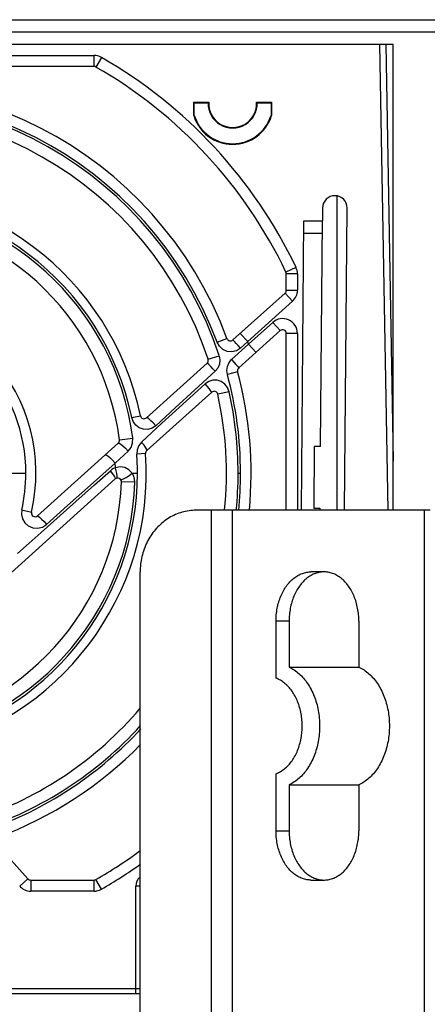
# Model space of a CAD drawing. Units: millimetres. Extents: x 0 to 841, y 0 to 594.
# Drawn here: x 351 to 368, y 496 to 536 of the extents above; entities that cross this region are included whole.
import ezdxf

# ---------------------------------------------------------------- set-up
doc = ezdxf.new("R2010")
doc.units = ezdxf.units.MM
doc.header["$LTSCALE"] = 46.255
doc.layers.get('0').update_dxf_attribs({"linetype": 'CONTINUOUS'})

msp = doc.modelspace()

# ---------------------------------------------------------------- linework, layer by layer
at = {"color": 7, "linetype": 'CONTINUOUS'}
for p, q in [((319.74, 536.008), (414.925, 536.008)), ((366.24, 535.008), (323.74, 535.008)), ((365.945, 535.008), (366.24, 518.116)), ((366.24, 516.108), (366.24, 535.008)), ((354.121, 534.108), (339.674, 534.108)), ((358.161, 532.115), (358.161, 532.662)), ((358.161, 532.662), (358.182, 532.64)), ((358.161, 532.662), (358.77, 532.662)), ((358.182, 532.119), (358.182, 532.64)), ((358.182, 532.64), (358.748, 532.64)), ((358.748, 532.64), (358.77, 532.662)), ((360.709, 532.662), (360.732, 532.64)), ((360.709, 532.662), (361.319, 532.662)), ((360.732, 532.64), (361.297, 532.64)), ((361.319, 532.662), (361.297, 532.64)), ((361.297, 532.64), (361.297, 532.119)), ((361.319, 532.662), (361.319, 532.115)), ((358.161, 532.115), (358.182, 532.119)), ((361.319, 532.115), (361.297, 532.119)), ((363.97, 516.108), (363.97, 528.861)), ((363.382, 528.373), (363.382, 527.846)), ((364.277, 516.108), (364.384, 528.364)), ((362.527, 516.108), (362.63, 527.852)), ((362.63, 527.852), (363.38, 527.846)), ((363.3, 518.696), (363.38, 527.846)), ((362.625, 527.352), (363.375, 527.346)), ((361.916, 525.032), (361.916, 525.696)), ((359.751, 523.016), (361.867, 524.92)), ((359.985, 521.881), (361.666, 523.394)), ((361.916, 516.108), (361.916, 523.282)), ((358.704, 522.073), (356.248, 519.861)), ((356.261, 518.528), (358.89, 520.894)), ((355.104, 518.831), (351.833, 515.886)), ((363.05, 518.698), (363.028, 516.198)), ((363.3, 518.696), (363.05, 518.698)), ((349.441, 512.387), (354.984, 517.377)), ((357.761, 516.048), (357.692, 516.029)), ((357.831, 516.063), (357.761, 516.048)), ((357.901, 516.077), (357.831, 516.063)), ((357.972, 516.088), (357.901, 516.077)), ((358.042, 516.097), (357.972, 516.088)), ((358.113, 516.103), (358.042, 516.097)), ((358.184, 516.107), (358.113, 516.103)), ((358.256, 516.108), (358.184, 516.107)), ((367.74, 516.108), (358.256, 516.108)), ((363.028, 516.198), (363.278, 516.196)), ((363.278, 516.196), (363.277, 516.108)), ((356.982, 515.675), (356.924, 515.63)), ((357.041, 515.719), (356.982, 515.675)), ((357.102, 515.76), (357.041, 515.719)), ((357.164, 515.799), (357.102, 515.76)), ((357.227, 515.835), (357.164, 515.799)), ((357.291, 515.87), (357.227, 515.835)), ((357.356, 515.902), (357.291, 515.87)), ((357.421, 515.932), (357.356, 515.902)), ((357.488, 515.96), (357.421, 515.932)), ((357.555, 515.985), (357.488, 515.96)), ((357.623, 516.009), (357.555, 515.985)), ((357.692, 516.029), (357.623, 516.009)), ((356.556, 515.261), (356.51, 515.201)), ((356.604, 515.319), (356.556, 515.261)), ((356.653, 515.376), (356.604, 515.319)), ((356.705, 515.43), (356.653, 515.376)), ((356.757, 515.483), (356.705, 515.43)), ((356.811, 515.534), (356.757, 515.483)), ((356.867, 515.583), (356.811, 515.534)), ((356.924, 515.63), (356.867, 515.583)), ((356.305, 514.88), (356.27, 514.812)), ((356.342, 514.947), (356.305, 514.88)), ((356.382, 515.013), (356.342, 514.947)), ((356.422, 515.077), (356.382, 515.013)), ((356.465, 515.14), (356.422, 515.077)), ((356.51, 515.201), (356.465, 515.14)), ((356.124, 514.455), (356.101, 514.38)), ((356.149, 514.528), (356.124, 514.455)), ((356.176, 514.601), (356.149, 514.528)), ((356.205, 514.672), (356.176, 514.601)), ((356.237, 514.743), (356.205, 514.672)), ((356.27, 514.812), (356.237, 514.743)), ((356.03, 514.076), (356.018, 513.999)), ((356.044, 514.153), (356.03, 514.076)), ((356.061, 514.23), (356.044, 514.153)), ((356.08, 514.305), (356.061, 514.23)), ((356.101, 514.38), (356.08, 514.305)), ((355.991, 513.686), (355.99, 513.608)), ((355.994, 513.765), (355.991, 513.686)), ((356, 513.843), (355.994, 513.765)), ((356.008, 513.921), (356, 513.843)), ((356.018, 513.999), (356.008, 513.921)), ((355.99, 475.608), (355.99, 513.608)), ((362.062, 513.206), (362.1, 513.245)), ((362.1, 513.245), (362.139, 513.282)), ((362.139, 513.282), (362.178, 513.317)), ((362.178, 513.317), (362.219, 513.351)), ((362.219, 513.351), (362.26, 513.382)), ((362.26, 513.382), (362.301, 513.412)), ((362.301, 513.412), (362.344, 513.439)), ((362.344, 513.439), (362.387, 513.465)), ((362.387, 513.465), (362.431, 513.488)), ((362.431, 513.488), (362.475, 513.51)), ((362.475, 513.51), (362.52, 513.529)), ((362.52, 513.529), (362.565, 513.547)), ((362.565, 513.547), (362.61, 513.562)), ((362.63, 513.245), (362.592, 513.206)), ((362.61, 513.562), (362.656, 513.575)), ((362.669, 513.282), (362.63, 513.245)), ((362.656, 513.575), (362.702, 513.586)), ((362.708, 513.317), (362.669, 513.282)), ((362.702, 513.586), (362.749, 513.594)), ((362.749, 513.351), (362.708, 513.317)), ((362.749, 513.594), (362.795, 513.601)), ((362.79, 513.382), (362.749, 513.351)), ((362.832, 513.412), (362.79, 513.382)), ((362.795, 513.601), (362.842, 513.605)), ((362.874, 513.439), (362.832, 513.412)), ((362.842, 513.605), (362.889, 513.608)), ((362.917, 513.465), (362.874, 513.439)), ((362.889, 513.608), (362.912, 513.608)), ((363.442, 513.608), (362.912, 513.608)), ((362.961, 513.488), (362.917, 513.465)), ((363.005, 513.51), (362.961, 513.488)), ((363.05, 513.529), (363.005, 513.51)), ((363.095, 513.547), (363.05, 513.529)), ((363.141, 513.562), (363.095, 513.547)), ((363.187, 513.575), (363.141, 513.562)), ((363.233, 513.586), (363.187, 513.575)), ((363.279, 513.594), (363.233, 513.586)), ((363.326, 513.601), (363.279, 513.594)), ((363.372, 513.605), (363.326, 513.601)), ((363.419, 513.608), (363.372, 513.605)), ((363.442, 513.608), (363.419, 513.608)), ((363.466, 513.608), (363.442, 513.608)), ((363.513, 513.605), (363.466, 513.608)), ((363.559, 513.601), (363.513, 513.605)), ((363.606, 513.594), (363.559, 513.601)), ((363.652, 513.586), (363.606, 513.594)), ((363.698, 513.575), (363.652, 513.586)), ((363.744, 513.562), (363.698, 513.575)), ((363.79, 513.547), (363.744, 513.562)), ((363.835, 513.529), (363.79, 513.547)), ((363.879, 513.51), (363.835, 513.529)), ((363.924, 513.488), (363.879, 513.51)), ((363.967, 513.465), (363.924, 513.488)), ((364.01, 513.439), (363.967, 513.465)), ((364.053, 513.412), (364.01, 513.439)), ((364.095, 513.382), (364.053, 513.412)), ((364.136, 513.351), (364.095, 513.382)), ((364.176, 513.317), (364.136, 513.351)), ((364.216, 513.282), (364.176, 513.317)), ((364.255, 513.245), (364.216, 513.282)), ((364.292, 513.206), (364.255, 513.245)), ((361.796, 512.836), (361.825, 512.888)), ((361.825, 512.888), (361.856, 512.938)), ((361.856, 512.938), (361.888, 512.986)), ((361.888, 512.986), (361.92, 513.034)), ((361.92, 513.034), (361.954, 513.079)), ((361.954, 513.079), (361.989, 513.123)), ((361.989, 513.123), (362.025, 513.166)), ((362.025, 513.166), (362.062, 513.206)), ((362.356, 512.888), (362.326, 512.836)), ((362.386, 512.938), (362.356, 512.888)), ((362.418, 512.986), (362.386, 512.938)), ((362.451, 513.034), (362.418, 512.986)), ((362.485, 513.079), (362.451, 513.034)), ((362.52, 513.123), (362.485, 513.079)), ((362.555, 513.166), (362.52, 513.123)), ((362.592, 513.206), (362.555, 513.166)), ((364.329, 513.166), (364.292, 513.206)), ((364.365, 513.123), (364.329, 513.166)), ((364.4, 513.079), (364.365, 513.123)), ((364.434, 513.034), (364.4, 513.079)), ((364.467, 512.986), (364.434, 513.034)), ((364.499, 512.938), (364.467, 512.986)), ((364.529, 512.888), (364.499, 512.938)), ((364.558, 512.836), (364.529, 512.888)), ((361.608, 512.381), (361.627, 512.441)), ((361.627, 512.441), (361.647, 512.501)), ((361.647, 512.501), (361.668, 512.56)), ((361.668, 512.56), (361.691, 512.617)), ((361.691, 512.617), (361.716, 512.674)), ((361.716, 512.674), (361.741, 512.729)), ((361.741, 512.729), (361.768, 512.783)), ((361.768, 512.783), (361.796, 512.836)), ((362.157, 512.441), (362.138, 512.381)), ((362.177, 512.501), (362.157, 512.441)), ((362.199, 512.56), (362.177, 512.501)), ((362.222, 512.617), (362.199, 512.56)), ((362.246, 512.674), (362.222, 512.617)), ((362.271, 512.729), (362.246, 512.674)), ((362.298, 512.783), (362.271, 512.729)), ((362.326, 512.836), (362.298, 512.783)), ((364.587, 512.783), (364.558, 512.836)), ((364.613, 512.729), (364.587, 512.783)), ((364.639, 512.674), (364.613, 512.729)), ((364.663, 512.617), (364.639, 512.674)), ((364.686, 512.56), (364.663, 512.617)), ((364.708, 512.501), (364.686, 512.56)), ((364.728, 512.441), (364.708, 512.501)), ((364.747, 512.381), (364.728, 512.441)), ((361.526, 512.002), (361.536, 512.067)), ((361.536, 512.067), (361.547, 512.131)), ((361.547, 512.131), (361.56, 512.194)), ((361.56, 512.194), (361.574, 512.257)), ((361.574, 512.257), (361.59, 512.319)), ((361.59, 512.319), (361.608, 512.381)), ((362.066, 512.067), (362.056, 512.002)), ((362.077, 512.131), (362.066, 512.067)), ((362.09, 512.194), (362.077, 512.131)), ((362.105, 512.257), (362.09, 512.194)), ((362.121, 512.319), (362.105, 512.257)), ((362.138, 512.381), (362.121, 512.319)), ((364.764, 512.319), (364.747, 512.381)), ((364.78, 512.257), (364.764, 512.319)), ((364.794, 512.194), (364.78, 512.257)), ((364.807, 512.131), (364.794, 512.194)), ((364.819, 512.067), (364.807, 512.131)), ((364.829, 512.002), (364.819, 512.067)), ((361.498, 511.608), (361.499, 511.674)), ((361.499, 511.674), (361.501, 511.74)), ((361.501, 511.74), (361.505, 511.806)), ((361.505, 511.806), (361.51, 511.872)), ((361.51, 511.872), (361.517, 511.937)), ((361.517, 511.937), (361.526, 512.002)), ((362.029, 511.674), (362.028, 511.608)), ((362.031, 511.74), (362.029, 511.674)), ((362.035, 511.806), (362.031, 511.74)), ((362.041, 511.872), (362.035, 511.806)), ((362.047, 511.937), (362.041, 511.872)), ((362.056, 512.002), (362.047, 511.937)), ((364.837, 511.937), (364.829, 512.002)), ((364.844, 511.872), (364.837, 511.937)), ((364.85, 511.806), (364.844, 511.872)), ((364.854, 511.74), (364.85, 511.806)), ((364.856, 511.674), (364.854, 511.74)), ((364.857, 511.608), (364.856, 511.674)), ((361.498, 509.294), (361.498, 511.608)), ((362.028, 511.608), (362.028, 509.743)), ((364.857, 511.608), (364.857, 509.743)), ((362.028, 509.743), (362.081, 509.718)), ((362.028, 509.743), (364.857, 509.743)), ((362.081, 509.718), (362.134, 509.69)), ((362.134, 509.69), (362.186, 509.661)), ((362.186, 509.661), (362.237, 509.629)), ((364.857, 509.743), (364.91, 509.718)), ((364.91, 509.718), (364.962, 509.69)), ((364.962, 509.69), (365.014, 509.661)), ((365.014, 509.661), (365.065, 509.629)), ((361.543, 509.277), (361.498, 509.294)), ((361.588, 509.257), (361.543, 509.277)), ((361.633, 509.235), (361.588, 509.257)), ((362.237, 509.629), (362.287, 509.595)), ((362.287, 509.595), (362.337, 509.558)), ((362.337, 509.558), (362.386, 509.52)), ((362.386, 509.52), (362.434, 509.479)), ((362.434, 509.479), (362.481, 509.436)), ((362.481, 509.436), (362.527, 509.391)), ((362.527, 509.391), (362.572, 509.344)), ((362.572, 509.344), (362.616, 509.295)), ((362.616, 509.295), (362.658, 509.244)), ((365.065, 509.629), (365.116, 509.595)), ((365.116, 509.595), (365.165, 509.558)), ((365.165, 509.558), (365.214, 509.52)), ((365.214, 509.52), (365.262, 509.479)), ((365.262, 509.479), (365.309, 509.436)), ((365.309, 509.436), (365.355, 509.391)), ((365.355, 509.391), (365.4, 509.344)), ((365.4, 509.344), (365.444, 509.295)), ((365.444, 509.295), (365.487, 509.244)), ((361.677, 509.21), (361.633, 509.235)), ((361.72, 509.184), (361.677, 509.21)), ((361.763, 509.156), (361.72, 509.184)), ((361.805, 509.126), (361.763, 509.156)), ((361.847, 509.094), (361.805, 509.126)), ((361.887, 509.06), (361.847, 509.094)), ((361.927, 509.024), (361.887, 509.06)), ((361.966, 508.986), (361.927, 509.024)), ((362.004, 508.946), (361.966, 508.986)), ((362.041, 508.905), (362.004, 508.946)), ((362.077, 508.862), (362.041, 508.905)), ((362.112, 508.817), (362.077, 508.862)), ((362.658, 509.244), (362.7, 509.191)), ((362.7, 509.191), (362.74, 509.136)), ((362.74, 509.136), (362.78, 509.079)), ((362.78, 509.079), (362.818, 509.021)), ((362.818, 509.021), (362.854, 508.961)), ((362.854, 508.961), (362.889, 508.9)), ((362.889, 508.9), (362.923, 508.837)), ((365.487, 509.244), (365.528, 509.191)), ((365.528, 509.191), (365.569, 509.136)), ((365.569, 509.136), (365.608, 509.079)), ((365.608, 509.079), (365.646, 509.021)), ((365.646, 509.021), (365.682, 508.961)), ((365.682, 508.961), (365.718, 508.9)), ((365.718, 508.9), (365.752, 508.837)), ((362.146, 508.77), (362.112, 508.817)), ((362.178, 508.722), (362.146, 508.77)), ((362.21, 508.673), (362.178, 508.722)), ((362.24, 508.622), (362.21, 508.673)), ((362.27, 508.569), (362.24, 508.622)), ((362.297, 508.516), (362.27, 508.569)), ((362.324, 508.46), (362.297, 508.516)), ((362.35, 508.404), (362.324, 508.46)), ((362.923, 508.837), (362.955, 508.772)), ((362.955, 508.772), (362.986, 508.706)), ((362.986, 508.706), (363.016, 508.639)), ((363.016, 508.639), (363.044, 508.57)), ((363.044, 508.57), (363.07, 508.501)), ((363.07, 508.501), (363.095, 508.43)), ((365.752, 508.837), (365.784, 508.772)), ((365.784, 508.772), (365.815, 508.706)), ((365.815, 508.706), (365.844, 508.639)), ((365.844, 508.639), (365.872, 508.57)), ((365.872, 508.57), (365.899, 508.501)), ((365.899, 508.501), (365.923, 508.43)), ((362.374, 508.347), (362.35, 508.404)), ((362.396, 508.288), (362.374, 508.347)), ((362.417, 508.229), (362.396, 508.288)), ((362.437, 508.168), (362.417, 508.229)), ((362.456, 508.107), (362.437, 508.168)), ((362.473, 508.044), (362.456, 508.107)), ((363.095, 508.43), (363.118, 508.358)), ((363.118, 508.358), (363.14, 508.285)), ((363.14, 508.285), (363.16, 508.211)), ((363.16, 508.211), (363.178, 508.136)), ((363.178, 508.136), (363.194, 508.06)), ((363.194, 508.06), (363.209, 507.984)), ((365.923, 508.43), (365.947, 508.358)), ((365.947, 508.358), (365.968, 508.285)), ((365.968, 508.285), (365.988, 508.211)), ((365.988, 508.211), (366.006, 508.136)), ((366.006, 508.136), (366.023, 508.06)), ((366.023, 508.06), (366.038, 507.984)), ((362.488, 507.981), (362.473, 508.044)), ((362.502, 507.917), (362.488, 507.981)), ((362.514, 507.853), (362.502, 507.917)), ((362.525, 507.788), (362.514, 507.853)), ((362.535, 507.723), (362.525, 507.788)), ((362.543, 507.657), (362.535, 507.723)), ((362.549, 507.591), (362.543, 507.657)), ((363.209, 507.984), (363.222, 507.907)), ((363.222, 507.907), (363.234, 507.83)), ((363.234, 507.83), (363.244, 507.752)), ((363.244, 507.752), (363.251, 507.673)), ((363.251, 507.673), (363.258, 507.595)), ((366.038, 507.984), (366.051, 507.907)), ((366.051, 507.907), (366.062, 507.83)), ((366.062, 507.83), (366.072, 507.752)), ((366.072, 507.752), (366.08, 507.673)), ((366.08, 507.673), (366.086, 507.595)), ((362.554, 507.524), (362.549, 507.591)), ((362.557, 507.458), (362.554, 507.524)), ((362.554, 507.191), (362.557, 507.258)), ((362.558, 507.391), (362.557, 507.458)), ((362.557, 507.258), (362.558, 507.324)), ((362.558, 507.324), (362.558, 507.391)), ((363.258, 507.595), (363.262, 507.516)), ((363.262, 507.516), (363.265, 507.437)), ((363.265, 507.279), (363.262, 507.2)), ((363.265, 507.437), (363.266, 507.358)), ((363.266, 507.358), (363.265, 507.279)), ((366.086, 507.595), (366.091, 507.516)), ((366.091, 507.516), (366.093, 507.437)), ((366.093, 507.279), (366.091, 507.2)), ((366.093, 507.437), (366.094, 507.358)), ((366.094, 507.358), (366.093, 507.279)), ((362.502, 506.798), (362.514, 506.862)), ((362.514, 506.862), (362.525, 506.927)), ((362.525, 506.927), (362.535, 506.993)), ((362.535, 506.993), (362.543, 507.059)), ((362.543, 507.059), (362.549, 507.125)), ((362.549, 507.125), (362.554, 507.191)), ((363.234, 506.886), (363.222, 506.808)), ((363.244, 506.964), (363.234, 506.886)), ((363.251, 507.042), (363.244, 506.964)), ((363.258, 507.121), (363.251, 507.042)), ((363.262, 507.2), (363.258, 507.121)), ((366.062, 506.886), (366.051, 506.808)), ((366.072, 506.964), (366.062, 506.886)), ((366.08, 507.042), (366.072, 506.964)), ((366.086, 507.121), (366.08, 507.042)), ((366.091, 507.2), (366.086, 507.121)), ((362.396, 506.427), (362.417, 506.487)), ((362.417, 506.487), (362.437, 506.548)), ((362.437, 506.548), (362.456, 506.609)), ((362.456, 506.609), (362.473, 506.671)), ((362.473, 506.671), (362.488, 506.734)), ((362.488, 506.734), (362.502, 506.798)), ((363.16, 506.505), (363.14, 506.431)), ((363.178, 506.58), (363.16, 506.505)), ((363.194, 506.655), (363.178, 506.58)), ((363.209, 506.731), (363.194, 506.655)), ((363.222, 506.808), (363.209, 506.731)), ((365.988, 506.505), (365.968, 506.431)), ((366.006, 506.58), (365.988, 506.505)), ((366.023, 506.655), (366.006, 506.58)), ((366.038, 506.731), (366.023, 506.655)), ((366.051, 506.808), (366.038, 506.731)), ((362.21, 506.043), (362.24, 506.094)), ((362.24, 506.094), (362.27, 506.146)), ((362.27, 506.146), (362.297, 506.2)), ((362.297, 506.2), (362.324, 506.255)), ((362.324, 506.255), (362.35, 506.311)), ((362.35, 506.311), (362.374, 506.369)), ((362.374, 506.369), (362.396, 506.427)), ((363.016, 506.077), (362.986, 506.009)), ((363.044, 506.145), (363.016, 506.077)), ((363.07, 506.215), (363.044, 506.145)), ((363.095, 506.286), (363.07, 506.215)), ((363.118, 506.358), (363.095, 506.286)), ((363.14, 506.431), (363.118, 506.358)), ((365.844, 506.077), (365.815, 506.009)), ((365.872, 506.145), (365.844, 506.077)), ((365.899, 506.215), (365.872, 506.145)), ((365.923, 506.286), (365.899, 506.215)), ((365.947, 506.358), (365.923, 506.286)), ((365.968, 506.431), (365.947, 506.358)), ((361.847, 505.622), (361.887, 505.656)), ((361.887, 505.656), (361.927, 505.692)), ((361.927, 505.692), (361.966, 505.73)), ((361.966, 505.73), (362.004, 505.769)), ((362.004, 505.769), (362.041, 505.811)), ((362.041, 505.811), (362.077, 505.854)), ((362.077, 505.854), (362.112, 505.899)), ((362.112, 505.899), (362.146, 505.945)), ((362.146, 505.945), (362.178, 505.993)), ((362.178, 505.993), (362.21, 506.043)), ((362.818, 505.694), (362.78, 505.636)), ((362.854, 505.754), (362.818, 505.694)), ((362.889, 505.816), (362.854, 505.754)), ((362.923, 505.879), (362.889, 505.816)), ((362.955, 505.943), (362.923, 505.879)), ((362.986, 506.009), (362.955, 505.943)), ((365.646, 505.694), (365.608, 505.636)), ((365.682, 505.754), (365.646, 505.694)), ((365.718, 505.816), (365.682, 505.754)), ((365.752, 505.879), (365.718, 505.816)), ((365.784, 505.943), (365.752, 505.879)), ((365.815, 506.009), (365.784, 505.943)), ((361.498, 505.421), (361.543, 505.439)), ((361.498, 503.108), (361.498, 505.421)), ((361.543, 505.439), (361.588, 505.459)), ((361.588, 505.459), (361.633, 505.481)), ((361.633, 505.481), (361.677, 505.505)), ((361.677, 505.505), (361.72, 505.531)), ((361.72, 505.531), (361.763, 505.559)), ((361.763, 505.559), (361.805, 505.59)), ((361.805, 505.59), (361.847, 505.622)), ((362.481, 505.28), (362.434, 505.237)), ((362.527, 505.325), (362.481, 505.28)), ((362.572, 505.372), (362.527, 505.325)), ((362.616, 505.421), (362.572, 505.372)), ((362.658, 505.472), (362.616, 505.421)), ((362.7, 505.525), (362.658, 505.472)), ((362.74, 505.58), (362.7, 505.525)), ((362.78, 505.636), (362.74, 505.58)), ((365.309, 505.28), (365.262, 505.237)), ((365.355, 505.325), (365.309, 505.28)), ((365.4, 505.372), (365.355, 505.325)), ((365.444, 505.421), (365.4, 505.372)), ((365.487, 505.472), (365.444, 505.421)), ((365.528, 505.525), (365.487, 505.472)), ((365.569, 505.58), (365.528, 505.525)), ((365.608, 505.636), (365.569, 505.58)), ((362.081, 504.998), (362.028, 504.973)), ((362.028, 504.973), (362.028, 503.108)), ((362.028, 504.973), (364.857, 504.973)), ((362.134, 505.025), (362.081, 504.998)), ((362.186, 505.055), (362.134, 505.025)), ((362.237, 505.087), (362.186, 505.055)), ((362.287, 505.121), (362.237, 505.087)), ((362.337, 505.157), (362.287, 505.121)), ((362.386, 505.196), (362.337, 505.157)), ((362.434, 505.237), (362.386, 505.196)), ((364.91, 504.998), (364.857, 504.973)), ((364.857, 504.973), (364.857, 503.108)), ((364.962, 505.025), (364.91, 504.998)), ((365.014, 505.055), (364.962, 505.025)), ((365.065, 505.087), (365.014, 505.055)), ((365.116, 505.121), (365.065, 505.087)), ((365.165, 505.157), (365.116, 505.121)), ((365.214, 505.196), (365.165, 505.157)), ((365.262, 505.237), (365.214, 505.196)), ((361.499, 503.042), (361.498, 503.108)), ((361.501, 502.976), (361.499, 503.042)), ((361.505, 502.91), (361.501, 502.976)), ((361.51, 502.844), (361.505, 502.91)), ((362.028, 503.108), (362.029, 503.042)), ((362.029, 503.042), (362.031, 502.976)), ((362.031, 502.976), (362.035, 502.91)), ((362.035, 502.91), (362.041, 502.844)), ((364.844, 502.844), (364.85, 502.91)), ((364.85, 502.91), (364.854, 502.976)), ((364.854, 502.976), (364.856, 503.042)), ((364.856, 503.042), (364.857, 503.108)), ((351.443, 501.157), (350.148, 502.596)), ((361.517, 502.779), (361.51, 502.844)), ((361.526, 502.714), (361.517, 502.779)), ((361.536, 502.649), (361.526, 502.714)), ((361.547, 502.585), (361.536, 502.649)), ((361.56, 502.521), (361.547, 502.585)), ((361.574, 502.458), (361.56, 502.521)), ((361.59, 502.396), (361.574, 502.458)), ((362.041, 502.844), (362.047, 502.779)), ((362.047, 502.779), (362.056, 502.714)), ((362.056, 502.714), (362.066, 502.649)), ((362.066, 502.649), (362.077, 502.585)), ((362.077, 502.585), (362.09, 502.521)), ((362.09, 502.521), (362.105, 502.458)), ((362.105, 502.458), (362.121, 502.396)), ((364.764, 502.396), (364.78, 502.458)), ((364.78, 502.458), (364.794, 502.521)), ((364.794, 502.521), (364.807, 502.585)), ((364.807, 502.585), (364.819, 502.649)), ((364.819, 502.649), (364.829, 502.714)), ((364.829, 502.714), (364.837, 502.779)), ((364.837, 502.779), (364.844, 502.844)), ((361.608, 502.335), (361.59, 502.396)), ((361.627, 502.274), (361.608, 502.335)), ((361.647, 502.215), (361.627, 502.274)), ((361.668, 502.156), (361.647, 502.215)), ((361.691, 502.098), (361.668, 502.156)), ((361.716, 502.042), (361.691, 502.098)), ((362.121, 502.396), (362.138, 502.335)), ((362.138, 502.335), (362.157, 502.274)), ((362.157, 502.274), (362.177, 502.215)), ((362.177, 502.215), (362.199, 502.156)), ((362.199, 502.156), (362.222, 502.098)), ((362.222, 502.098), (362.246, 502.042)), ((364.639, 502.042), (364.663, 502.098)), ((364.663, 502.098), (364.686, 502.156)), ((364.686, 502.156), (364.708, 502.215)), ((364.708, 502.215), (364.728, 502.274)), ((364.728, 502.274), (364.747, 502.335)), ((364.747, 502.335), (364.764, 502.396)), ((361.741, 501.986), (361.716, 502.042)), ((361.768, 501.932), (361.741, 501.986)), ((361.796, 501.879), (361.768, 501.932)), ((361.825, 501.828), (361.796, 501.879)), ((361.856, 501.778), (361.825, 501.828)), ((361.888, 501.729), (361.856, 501.778)), ((361.92, 501.682), (361.888, 501.729)), ((361.954, 501.636), (361.92, 501.682)), ((362.246, 502.042), (362.271, 501.986)), ((362.271, 501.986), (362.298, 501.932)), ((362.298, 501.932), (362.326, 501.879)), ((362.326, 501.879), (362.356, 501.828)), ((362.356, 501.828), (362.386, 501.778)), ((362.386, 501.778), (362.418, 501.729)), ((362.418, 501.729), (362.451, 501.682)), ((362.451, 501.682), (362.485, 501.636)), ((364.4, 501.636), (364.434, 501.682)), ((364.434, 501.682), (364.467, 501.729)), ((364.467, 501.729), (364.499, 501.778)), ((364.499, 501.778), (364.529, 501.828)), ((364.529, 501.828), (364.558, 501.879)), ((364.558, 501.879), (364.587, 501.932)), ((364.587, 501.932), (364.613, 501.986)), ((364.613, 501.986), (364.639, 502.042)), ((361.989, 501.592), (361.954, 501.636)), ((362.025, 501.55), (361.989, 501.592)), ((362.062, 501.509), (362.025, 501.55)), ((362.1, 501.471), (362.062, 501.509)), ((362.139, 501.433), (362.1, 501.471)), ((362.178, 501.398), (362.139, 501.433)), ((362.219, 501.365), (362.178, 501.398)), ((362.26, 501.333), (362.219, 501.365)), ((362.301, 501.304), (362.26, 501.333)), ((362.344, 501.276), (362.301, 501.304)), ((362.387, 501.251), (362.344, 501.276)), ((362.485, 501.636), (362.52, 501.592)), ((362.52, 501.592), (362.555, 501.55)), ((362.555, 501.55), (362.592, 501.509)), ((362.592, 501.509), (362.63, 501.471)), ((362.63, 501.471), (362.669, 501.433)), ((362.669, 501.433), (362.708, 501.398)), ((362.708, 501.398), (362.749, 501.365)), ((362.749, 501.365), (362.79, 501.333)), ((362.79, 501.333), (362.832, 501.304)), ((362.832, 501.304), (362.874, 501.276)), ((362.874, 501.276), (362.917, 501.251)), ((363.967, 501.251), (364.01, 501.276)), ((364.01, 501.276), (364.053, 501.304)), ((364.053, 501.304), (364.095, 501.333)), ((364.095, 501.333), (364.136, 501.365)), ((364.136, 501.365), (364.176, 501.398)), ((364.176, 501.398), (364.216, 501.433)), ((364.216, 501.433), (364.255, 501.471)), ((364.255, 501.471), (364.292, 501.509)), ((364.292, 501.509), (364.329, 501.55)), ((364.329, 501.55), (364.365, 501.592)), ((364.365, 501.592), (364.4, 501.636)), ((351.555, 501.108), (354.121, 501.108)), ((362.431, 501.227), (362.387, 501.251)), ((362.475, 501.206), (362.431, 501.227)), ((362.52, 501.186), (362.475, 501.206)), ((362.565, 501.169), (362.52, 501.186)), ((362.61, 501.154), (362.565, 501.169)), ((362.656, 501.141), (362.61, 501.154)), ((362.702, 501.13), (362.656, 501.141)), ((362.749, 501.121), (362.702, 501.13)), ((362.795, 501.115), (362.749, 501.121)), ((362.842, 501.11), (362.795, 501.115)), ((362.889, 501.108), (362.842, 501.11)), ((362.912, 501.108), (362.889, 501.108)), ((362.912, 501.108), (363.442, 501.108)), ((362.917, 501.251), (362.961, 501.227)), ((362.961, 501.227), (363.005, 501.206)), ((363.005, 501.206), (363.05, 501.186)), ((363.05, 501.186), (363.095, 501.169)), ((363.095, 501.169), (363.141, 501.154)), ((363.141, 501.154), (363.187, 501.141)), ((363.187, 501.141), (363.233, 501.13)), ((363.233, 501.13), (363.279, 501.121)), ((363.279, 501.121), (363.326, 501.115)), ((363.326, 501.115), (363.372, 501.11)), ((363.372, 501.11), (363.419, 501.108)), ((363.419, 501.108), (363.442, 501.108)), ((363.442, 501.108), (363.466, 501.108)), ((363.466, 501.108), (363.513, 501.11)), ((363.513, 501.11), (363.559, 501.115)), ((363.559, 501.115), (363.606, 501.121)), ((363.606, 501.121), (363.652, 501.13)), ((363.652, 501.13), (363.698, 501.141)), ((363.698, 501.141), (363.744, 501.154)), ((363.744, 501.154), (363.79, 501.169)), ((363.79, 501.169), (363.835, 501.186)), ((363.835, 501.186), (363.879, 501.206)), ((363.879, 501.206), (363.924, 501.227)), ((363.924, 501.227), (363.967, 501.251)), ((323.74, 496.508), (355.99, 496.508))]:
    msp.add_line(p, q, dxfattribs=at)
at = {"color": 9, "linetype": 'CONTINUOUS'}
for p, q in [((414.925, 535.508), (321.748, 535.508)), ((365.695, 535.008), (366.025, 516.108)), ((339.674, 534.558), (354.121, 534.558)), ((354.121, 534.108), (354.121, 534.558)), ((354.419, 534.478), (354.195, 534.088)), ((362.308, 525.954), (361.902, 525.761)), ((362.366, 525.696), (361.916, 525.696)), ((362.366, 525.696), (362.366, 525.032)), ((362.168, 524.586), (361.867, 524.92)), ((361.916, 525.032), (362.366, 525.032)), ((360.351, 522.95), (362.168, 524.586)), ((361.365, 523.728), (360.386, 522.847)), ((361.666, 523.394), (361.365, 523.728)), ((360.05, 523.284), (360.351, 522.95)), ((362.366, 523.282), (361.916, 523.282)), ((362.366, 523.282), (362.366, 516.108)), ((359.107, 522.926), (359.51, 523.075)), ((359.201, 522.758), (359.107, 522.926)), ((360.386, 522.847), (359.698, 522.219)), ((359.769, 522.999), (359.751, 523.016)), ((359.815, 522.95), (359.769, 522.999)), ((359.883, 522.877), (359.815, 522.95)), ((359.965, 522.787), (359.883, 522.877)), ((360.058, 522.683), (360.351, 522.95)), ((360.386, 522.847), (360.687, 522.512)), ((359.342, 522.629), (359.201, 522.758)), ((359.52, 522.55), (359.342, 522.629)), ((359.713, 522.533), (359.52, 522.55)), ((359.898, 522.579), (359.713, 522.533)), ((360.058, 522.683), (359.898, 522.579)), ((360.058, 522.683), (359.965, 522.787)), ((358.727, 522.06), (358.704, 522.073)), ((358.778, 522.014), (358.727, 522.06)), ((358.746, 522.231), (359.194, 522.379)), ((359.206, 522.036), (359.138, 521.875)), ((359.194, 522.379), (359.225, 522.211)), ((359.225, 522.211), (359.206, 522.036)), ((359.528, 521.944), (359.596, 522.097)), ((359.596, 522.097), (359.698, 522.219)), ((359.698, 522.219), (359.789, 522.117)), ((359.789, 522.117), (359.868, 522.027)), ((359.868, 522.027), (359.932, 521.952)), ((358.208, 520.992), (359.032, 521.746)), ((358.851, 521.941), (358.778, 522.014)), ((358.937, 521.851), (358.851, 521.941)), ((359.032, 521.746), (358.937, 521.851)), ((359.138, 521.875), (359.032, 521.746)), ((359.504, 521.779), (359.528, 521.944)), ((359.526, 521.617), (359.504, 521.779)), ((359.941, 521.73), (359.526, 521.617)), ((359.932, 521.952), (359.973, 521.901)), ((359.973, 521.901), (359.985, 521.881)), ((358.624, 521.238), (357.711, 520.402)), ((358.771, 521.336), (358.624, 521.238)), ((358.713, 521.136), (358.624, 521.238)), ((358.94, 521.386), (358.771, 521.336)), ((359.112, 521.383), (358.94, 521.386)), ((359.278, 521.329), (359.112, 521.383)), ((359.423, 521.226), (359.278, 521.329)), ((359.532, 521.087), (359.423, 521.226)), ((357.412, 520.263), (358.208, 520.992)), ((358.791, 521.044), (358.713, 521.136)), ((358.849, 520.968), (358.791, 521.044)), ((358.883, 520.917), (358.849, 520.968)), ((358.89, 520.894), (358.883, 520.917)), ((359.597, 520.918), (359.137, 520.816)), ((359.597, 520.918), (359.532, 521.087)), ((356.624, 519.539), (357.412, 520.263)), ((357.711, 520.402), (356.875, 519.635)), ((355.649, 519.869), (356, 519.942)), ((355.709, 519.704), (355.649, 519.869)), ((355.814, 519.561), (355.709, 519.704)), ((356.875, 519.635), (356.047, 518.872)), ((356.282, 519.856), (356.248, 519.861)), ((356.345, 519.813), (356.282, 519.856)), ((356.429, 519.74), (356.345, 519.813)), ((356.524, 519.648), (356.429, 519.74)), ((356.624, 519.539), (356.524, 519.648)), ((355.957, 519.454), (355.814, 519.561)), ((356.127, 519.395), (355.957, 519.454)), ((356.306, 519.39), (356.127, 519.395)), ((356.477, 519.44), (356.306, 519.39)), ((356.624, 519.539), (356.477, 519.44)), ((355.104, 518.831), (355.14, 518.829)), ((355.152, 518.962), (355.691, 519.032)), ((355.62, 518.656), (355.685, 518.838)), ((355.685, 518.838), (355.691, 519.032)), ((356.047, 518.872), (355.935, 518.731)), ((356.148, 518.748), (356.047, 518.872)), ((354.981, 518.024), (355.502, 518.505)), ((355.14, 518.829), (355.204, 518.792)), ((355.204, 518.792), (355.291, 518.721)), ((355.291, 518.721), (355.395, 518.622)), ((355.395, 518.622), (355.502, 518.505)), ((355.502, 518.505), (355.62, 518.656)), ((355.869, 518.563), (355.854, 518.381)), ((355.935, 518.731), (355.869, 518.563)), ((356.222, 518.641), (356.148, 518.748)), ((356.261, 518.566), (356.222, 518.641)), ((356.261, 518.528), (356.261, 518.566)), ((354.574, 518.354), (354.612, 518.353)), ((354.612, 518.353), (354.678, 518.315)), ((354.678, 518.315), (354.768, 518.244)), ((354.768, 518.244), (354.873, 518.143)), ((354.873, 518.143), (354.981, 518.024)), ((356.212, 518.406), (355.854, 518.381)), ((353.972, 517.121), (354.981, 518.024)), ((354.144, 517.139), (354.786, 517.713)), ((354.848, 517.761), (354.786, 517.713)), ((354.882, 517.592), (354.786, 517.713)), ((354.915, 517.801), (354.848, 517.761)), ((354.987, 517.833), (354.915, 517.801)), ((355.179, 517.868), (354.987, 517.833)), ((355.025, 517.707), (354.987, 517.833)), ((355.05, 517.593), (355.025, 517.707)), ((355.369, 517.839), (355.179, 517.868)), ((355.538, 517.75), (355.369, 517.839)), ((355.672, 517.608), (355.538, 517.75)), ((349.367, 517.608), (351.36, 517.608)), ((354.951, 517.489), (354.882, 517.592)), ((354.985, 517.416), (354.951, 517.489)), ((354.984, 517.377), (354.985, 517.416)), ((355.033, 517.407), (355.055, 517.436)), ((355.06, 517.5), (355.05, 517.593)), ((355.055, 517.436), (355.06, 517.5)), ((355.207, 517.351), (355.24, 517.351)), ((355.777, 517.243), (355.234, 517.261)), ((355.24, 517.351), (355.314, 517.382)), ((355.314, 517.382), (355.419, 517.44)), ((355.419, 517.44), (355.543, 517.519)), ((355.543, 517.519), (355.672, 517.608)), ((355.732, 517.495), (355.672, 517.608)), ((355.672, 517.608), (355.881, 517.608)), ((355.768, 517.371), (355.732, 517.495)), ((355.777, 517.243), (355.768, 517.371)), ((359.962, 517.608), (360.06, 517.608)), ((353.003, 516.12), (354.144, 517.139)), ((353.051, 516.299), (353.972, 517.121)), ((351.191, 516.122), (351.178, 515.935)), ((351.191, 516.122), (351.586, 516.031)), ((351.981, 515.207), (353.003, 516.12)), ((352.195, 515.534), (353.051, 516.299)), ((358.883, 473.108), (358.883, 516.108)), ((359.73, 473.108), (359.73, 516.108)), ((367.52, 473.108), (367.52, 516.108)), ((351.178, 515.935), (351.223, 515.755)), ((351.223, 515.755), (351.319, 515.599)), ((351.833, 515.886), (351.859, 515.875)), ((351.859, 515.875), (351.915, 515.827)), ((351.915, 515.827), (351.997, 515.748)), ((351.997, 515.748), (352.094, 515.647)), ((352.094, 515.647), (352.195, 515.534)), ((351.319, 515.599), (351.457, 515.477)), ((351.457, 515.477), (351.636, 515.399)), ((351.636, 515.399), (351.834, 515.382)), ((351.834, 515.382), (352.026, 515.428)), ((352.026, 515.428), (352.195, 515.534)), ((351.497, 514.774), (351.981, 515.207)), ((351.024, 514.351), (351.497, 514.774)), ((362.028, 511.608), (361.498, 511.608)), ((361.498, 503.108), (362.028, 503.108)), ((351.109, 500.856), (351.443, 501.157)), ((351.555, 501.108), (351.555, 500.658)), ((354.121, 500.658), (354.121, 501.108)), ((354.419, 500.737), (354.195, 501.128)), ((355.815, 496.508), (355.815, 500.858)), ((355.99, 500.858), (355.815, 500.858)), ((354.121, 500.658), (351.555, 500.658)), ((340.552, 496.715), (355.99, 496.715))]:
    msp.add_line(p, q, dxfattribs=at)
for centre, radius, start, end in [((354.121, 533.958), 0.6, 60.154, 90.0014), ((344.74, 517.608), 19.45, 25.41, 60.1549), ((344.74, 517.608), 15.32, 20.3121, 105.1724), ((344.74, 517.608), 15.222, 18.2682, 102.5616), ((344.74, 517.608), 11.141, 11.7113, 93.9837), ((344.74, 517.608), 11.043, 7.4088, 88.0963), ((361.766, 525.696), 0.6, 359.9996, 25.4104), ((361.766, 525.032), 0.6, 311.9992, 0.0008), ((361.766, 523.282), 0.6, 359.993, 132.007), ((344.74, 517.608), 16.5, 18.5132, 18.8913), ((344.74, 517.608), 6.621, 0.0005, 42.0002), ((344.74, 517.608), 15.32, 0.0005, 15.1726), ((344.74, 517.608), 15.222, 0.0005, 12.5616), ((344.74, 517.608), 11.141, 0.0005, 3.9792), ((344.74, 517.608), 10.25, 1.2577, 2.3263), ((344.74, 517.608), 11.043, 277.4061, 358.1058), ((344.74, 517.608), 11.141, 281.7112, 359.9995), ((344.74, 517.608), 6.62, 347.0308, 359.9993), ((344.74, 517.608), 15.222, 354.3469, 359.9995), ((344.74, 517.608), 15.32, 354.3677, 359.9995), ((344.74, 517.608), 15.222, 288.2679, 317.7545), ((344.74, 517.608), 15.32, 290.3118, 317.3998), ((344.74, 517.608), 19.45, 299.8451, 305.3885), ((356.315, 500.858), 0.5, 131.033, 180), ((351.555, 501.258), 0.6, 221.9992, 270.0008), ((354.121, 501.258), 0.6, 269.9986, 299.846)]:
    msp.add_arc(centre, radius, start, end, dxfattribs=at)
at = {"color": 7, "linetype": 'CONTINUOUS'}
for centre, radius, start, end in [((354.121, 533.958), 0.15, 60.1549, 90), ((344.74, 517.608), 19, 25.41, 60.1549), ((344.74, 517.608), 15.75, 20.312, 105.1721), ((359.74, 532.608), 0.993, 178.1359, 1.8641), ((359.74, 532.608), 0.971, 176.8051, 3.1949), ((344.74, 517.608), 14.75, 18.2681, 102.5609), ((359.74, 532.608), 1.654, 197.3197, 342.6803), ((359.74, 532.608), 1.632, 197.436, 342.564), ((344.74, 517.608), 11.5, 11.7107, 93.9787), ((363.884, 528.369), 0.5, 359.5, 179.5), ((344.74, 517.608), 10.5, 7.4088, 88.1064), ((361.766, 525.696), 0.15, 0, 25.41), ((361.766, 525.032), 0.15, 312, 360), ((361.766, 523.282), 0.15, 0, 132), ((359.651, 523.127), 0.15, 200.312, 312), ((344.74, 517.608), 7.026, 347.0314, 42), ((358.604, 522.184), 0.15, 312, 18.2681), ((360.086, 521.769), 0.15, 132, 195.1721), ((344.74, 517.608), 15.75, 354.5266, 15.1721), ((358.99, 520.783), 0.15, 12.5609, 132), ((344.74, 517.608), 14.75, 354.1545, 12.5609), ((356.147, 519.972), 0.15, 191.7107, 312), ((355.003, 518.942), 0.15, 312, 7.4088), ((356.362, 518.416), 0.15, 132, 183.9787), ((344.74, 517.608), 11.5, 281.7107, 3.9787), ((344.74, 517.608), 10.5, 277.4088, 358.1064), ((355.084, 517.266), 0.15, 358.1064, 132), ((351.733, 515.997), 0.15, 167.0314, 312), ((344.74, 517.608), 14.75, 288.2681, 319.7349), ((344.74, 517.608), 15.75, 290.312, 315.6942), ((344.74, 517.608), 19, 299.8451, 306.3251), ((351.555, 501.258), 0.15, 222, 270), ((354.121, 501.258), 0.15, 270, 299.8451), ((355.815, 496.715), 0.25, 303.8527, 314.4396)]:
    msp.add_arc(centre, radius, start, end, dxfattribs=at)

doc.saveas('drawing.dxf')
